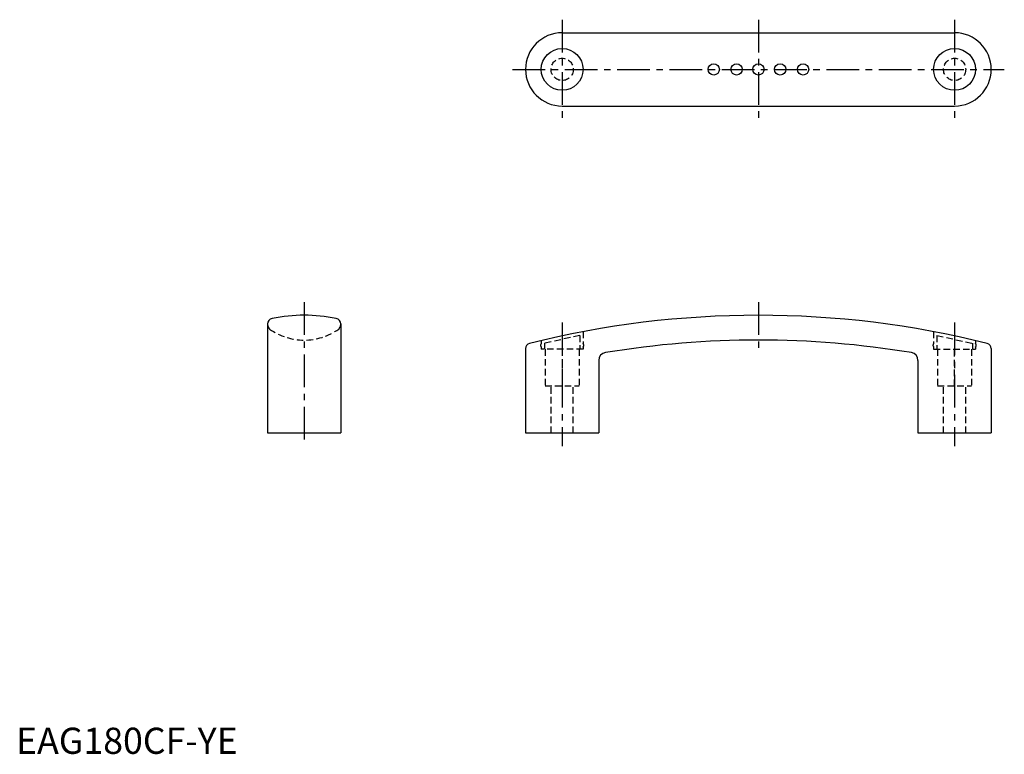
# Model space of a CAD drawing. Extents: x 1 to 378, y 0 to 281.
import ezdxf

# ---------------------------------------------------------------- set-up
doc = ezdxf.new("R2010")
doc.units = 0
doc.header["$LTSCALE"] = 10
doc.header["$MEASUREMENT"] = 0
doc.linetypes.add('CENTER', pattern=[2, 1.25, -0.25, 0.25, -0.25])
doc.linetypes.add('HIDDEN', pattern=[0.375, 0.25, -0.125])
doc.layers.get('0').update_dxf_attribs({"linetype": 'CONTINUOUS'})
doc.layers.add('1', color=1, linetype='CENTER')
doc.layers.add('2', color=2, linetype='HIDDEN')
doc.styles.add('Standard1', font='arial.ttf')

msp = doc.modelspace()

# ---------------------------------------------------------------- linework, layer by layer
for p, q in [((208.72, 275.68), (358.72, 275.68)), ((208.72, 247.68), (358.72, 247.68)), ((96.12, 164.34), (96.12, 122.68)), ((124.12, 164.34), (124.12, 122.68)), ((194.72, 154.95), (194.72, 122.68)), ((372.72, 154.95), (372.72, 122.68)), ((222.72, 150.44), (222.72, 122.68)), ((344.72, 150.44), (344.72, 122.68)), ((96.12, 122.68), (124.12, 122.68)), ((194.72, 122.68), (222.72, 122.68)), ((344.72, 122.68), (372.72, 122.68))]:
    msp.add_line(p, q)
for centre, radius in [((208.72, 261.68), 8), ((358.72, 261.68), 8), ((266.64, 261.68), 2.17), ((275.39, 261.68), 2.17), ((283.72, 261.68), 2.17), ((283.72, 261.68), 2.17), ((292.05, 261.68), 2.17), ((300.8, 261.68), 2.17)]:
    msp.add_circle(centre, radius)
for centre, radius, start, end in [((208.72, 261.68), 14, 90, 270), ((358.72, 261.68), 14, 270, 90), ((98.3, 164.32), 2.19, 101.0585, 179.4682), ((110.12, 105.63), 62.05, 78.6299, 101.3701), ((121.93, 164.32), 2.19, 0.5318, 78.9415), ((283.72, -192.32), 360, 75.9353, 104.0647), ((283.72, -201.82), 360, 80.65, 99.35), ((196.72, 154.95), 2, 104.0647, 180), ((370.72, 154.95), 2, 360, 75.9353), ((225.72, 150.44), 3, 99.35, 180), ((341.72, 150.44), 3, 0, 80.65)]:
    msp.add_arc(centre, radius, start, end)
at = {"layer": '1'}
for p, q in [((208.72, 280.68), (208.72, 242.68)), ((358.72, 280.68), (358.72, 242.68)), ((189.72, 261.68), (377.72, 261.68)), ((110.12, 172.68), (110.12, 117.68)), ((283.72, 172.68), (283.72, 153.18)), ((208.72, 164.89), (208.72, 117.68)), ((358.72, 164.89), (358.72, 117.68))]:
    msp.add_line(p, q, dxfattribs=at)
msp.add_lwpolyline([(283.72, 280.68), (283.72, 242.68)], dxfattribs=at)
at = {"layer": '2'}
for p, q in [((215.52, 159.91), (201.92, 157.01)), ((215.52, 159.94), (215.52, 154.68)), ((216.72, 161.39), (216.72, 156.84)), ((350.72, 161.39), (350.72, 156.84)), ((351.92, 159.94), (351.92, 154.68)), ((351.92, 159.91), (365.52, 157.01)), ((200.72, 157.98), (200.72, 156.84)), ((200.72, 155.54), (200.72, 154.68)), ((216.72, 154.68), (200.72, 154.68)), ((201.92, 157.03), (201.92, 154.68)), ((202.22, 154.68), (202.22, 140.68)), ((208.72, 154.68), (208.72, 141.29)), ((215.22, 154.68), (215.22, 140.68)), ((216.72, 155.54), (216.72, 154.68)), ((350.72, 155.54), (350.72, 154.68)), ((350.72, 154.68), (366.72, 154.68)), ((352.22, 154.68), (352.22, 140.68)), ((358.72, 140.68), (358.72, 154.68)), ((365.22, 154.68), (365.22, 140.68)), ((365.52, 157.03), (365.52, 154.68)), ((366.72, 157.98), (366.72, 156.84)), ((366.72, 155.54), (366.72, 154.68)), ((202.22, 140.68), (215.22, 140.68)), ((204.47, 122.68), (204.47, 140.2)), ((212.97, 122.68), (212.97, 140.2)), ((352.22, 140.68), (365.22, 140.68)), ((354.47, 122.68), (354.47, 140.68)), ((362.97, 122.68), (362.97, 140.68))]:
    msp.add_line(p, q, dxfattribs=at)
for centre in [(208.72, 261.68), (358.72, 261.68)]:
    msp.add_circle(centre, 4.25, dxfattribs=at)
for centre, radius, start, end in [((99.11, 164.42), 2.99, 181.5298, 222.2067), ((110.12, 180.98), 22.8, 234.5422, 305.4578), ((121.13, 164.42), 2.99, 317.7933, 358.4702), ((201.36, 156.19), 0.914, 134.7393, 225.2607), ((216.08, 156.19), 0.914, 314.7393, 45.2607), ((351.36, 156.19), 0.914, 134.7393, 225.2607), ((366.08, 156.19), 0.914, 314.7393, 45.2607)]:
    msp.add_arc(centre, radius, start, end, dxfattribs=at)

# ---------------------------------------------------------------- texts
at = {"color": 3, "style": 'Standard1'}
msp.add_text('EAG180CF-YE', height=10, dxfattribs=at).set_placement((0, 0))

doc.saveas('drawing.dxf')
